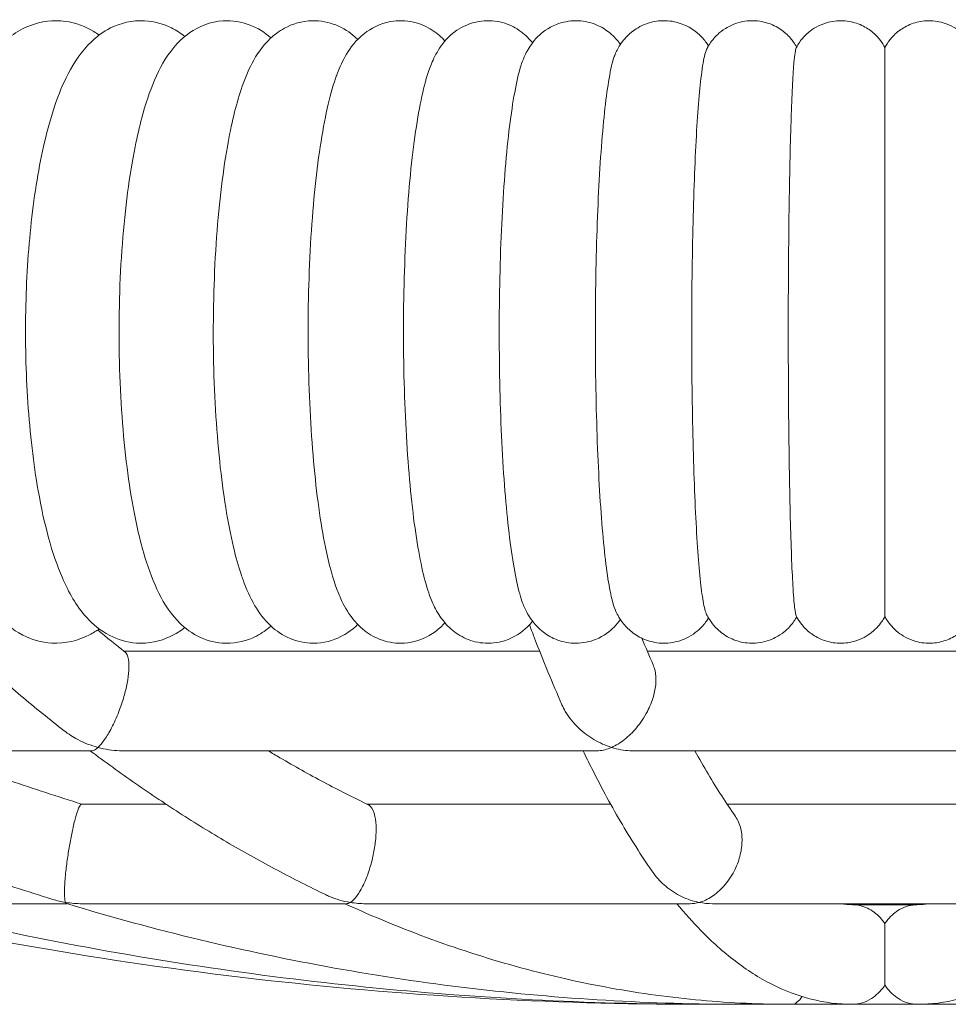
# Model space of a CAD drawing. Units: millimetres. Extents: x 47346 to 48483, y -20060 to -17704.
# Drawn here: x 48196 to 48211, y -19969 to -19953 of the extents above; entities that cross this region are included whole.
import ezdxf

# ---------------------------------------------------------------- set-up
doc = ezdxf.new("R2010")
doc.units = ezdxf.units.MM

# ---------------------------------------------------------------- blocks, each defined once
blk = doc.blocks.new('A$C5BDD125A')
at = {"lineweight": 0, "extrusion": (0, 1, 0)}
for p, q in [((7394.19, 854.86), (7327.4, 854.86)), ((7487.85, 854.86), (7411.48, 854.86)), ((7260.01, 838.86), (7322.19, 838.86)), ((7327.15, 838.86), (7403.44, 838.86)), ((7409.07, 838.86), (7490.25, 838.86)), ((7334.15, 830.28), (7320.62, 830.28)), ((7405.59, 830.28), (7366.46, 830.28)), ((7475.03, 830.28), (7424.29, 830.28)), ((7290.55, 814.28), (7318.25, 814.28)), ((7320.61, 814.28), (7363.09, 814.28)), ((7366.25, 814.28), (7418.35, 814.28)), ((7421.94, 814.28), (7477.39, 814.28)), ((7454.87, 814.12), (7444.45, 814.12)), ((7419.66, 798.12), (7479.66, 798.12))]:
    blk.add_line(p, q, dxfattribs=at)
at = {"lineweight": 0, "extrusion": (0, 0, -1)}
blk.add_arc((-7419.66, 1420.54), 622.42, 270, 283.17095, dxfattribs=at)
at = {"lineweight": 0}
for points, knots in [([(7323.43, 858.43), (7322.94, 858.08), (7322.42, 857.76), (7320.14, 856.57), (7317.98, 856.02), (7314.13, 856.23), (7312.5, 856.73), (7309.43, 858.31), (7308.1, 859.46), (7305.01, 862.89), (7303.67, 865.39), (7300.84, 872.18), (7299.6, 876.84), (7297.86, 886.56), (7297.29, 891.45), (7296.68, 901.38), (7296.6, 906.41), (7296.93, 916.29), (7297.33, 921.13), (7298.59, 930.29), (7299.45, 934.6), (7301.76, 942.6), (7303.18, 946.18), (7306.32, 950.89), (7307.57, 952.39), (7310.19, 954.33), (7311.21, 954.92), (7314.07, 956.01), (7316.09, 956.28), (7319.7, 955.78), (7321.26, 955.16), (7322.86, 954.2), (7323.15, 954.01), (7323.43, 953.81)], [2.943833, 2.943833, 2.943833, 2.943833, 2.996721, 2.996721, 3.157115, 3.157115, 3.284399, 3.284399, 3.443792, 3.443792, 3.734115, 3.734115, 4.143401, 4.143401, 4.493697, 4.493697, 4.831034, 4.831034, 5.167165, 5.167165, 5.511218, 5.511218, 5.885661, 5.885661, 6.078418, 6.078418, 6.177116, 6.177116, 6.321499, 6.321499, 6.450636, 6.450636, 6.480945, 6.480945, 6.480945, 6.480945]), ([(7337.18, 858.65), (7336.49, 858.1), (7335.71, 857.6), (7333.26, 856.45), (7331.34, 856.02), (7327.87, 856.25), (7326.37, 856.72), (7323.59, 858.16), (7322.41, 859.18), (7319.67, 862.18), (7318.53, 864.28), (7315.81, 870.55), (7314.58, 875.24), (7312.86, 884.99), (7312.3, 889.78), (7311.65, 899.58), (7311.53, 904.56), (7311.72, 914.38), (7312.02, 919.22), (7313.03, 928.41), (7313.74, 932.75), (7315.63, 940.8), (7316.8, 944.42), (7319.4, 949.44), (7320.52, 951.19), (7323.06, 953.58), (7324.05, 954.34), (7326.81, 955.72), (7328.76, 956.21), (7332.28, 956.03), (7333.79, 955.58), (7335.84, 954.55), (7336.55, 954.09), (7337.18, 953.59)], [2.945439, 2.945439, 2.945439, 2.945439, 3.023743, 3.023743, 3.158618, 3.158618, 3.270656, 3.270656, 3.410463, 3.410463, 3.667634, 3.667634, 4.100953, 4.100953, 4.452409, 4.452409, 4.789007, 4.789007, 5.123494, 5.123494, 5.464118, 5.464118, 5.830183, 5.830183, 6.049629, 6.049629, 6.15804, 6.15804, 6.296061, 6.296061, 6.4079, 6.4079, 6.479339, 6.479339, 6.479339, 6.479339]), ([(7330.27, 940.5), (7330.86, 942.72), (7331.53, 944.73), (7333.13, 948.45), (7334.03, 950.16), (7336.1, 952.64), (7336.92, 953.46), (7339.37, 955.16), (7341.26, 955.98), (7344.81, 956.19), (7346.29, 955.94), (7348.95, 954.94), (7350.08, 954.18), (7351, 953.38), (7351.02, 953.37), (7351.03, 953.36)], [5.5901008, 5.5901008, 5.5901008, 5.5901008, 5.8061357, 5.8061357, 6.0221705, 6.0221705, 6.130188, 6.130188, 6.2698892, 6.2698892, 6.366177, 6.366177, 6.4741127, 6.4741127, 6.4758438, 6.4758438, 6.4758438, 6.4758438]), ([(7346.23, 945.05), (7346.73, 946.55), (7347.29, 947.95), (7348.71, 950.64), (7349.55, 951.97), (7351.57, 953.86), (7352.3, 954.43), (7354.42, 955.58), (7356.01, 956.08), (7359, 956.14), (7360.33, 955.87), (7362.7, 954.93), (7363.7, 954.24), (7364.66, 953.4), (7364.82, 953.26), (7364.97, 953.11)], [5.7601263, 5.7601263, 5.7601263, 5.7601263, 5.9323303, 5.9323303, 6.1045344, 6.1045344, 6.1783858, 6.1783858, 6.2793325, 6.2793325, 6.3598177, 6.3598177, 6.4510265, 6.4510265, 6.4699633, 6.4699633, 6.4699633, 6.4699633]), ([(7361.66, 947.57), (7362.08, 948.66), (7362.54, 949.69), (7363.82, 951.82), (7364.61, 952.95), (7367.06, 954.87), (7368.49, 955.66), (7371.44, 956.19), (7372.75, 956.15), (7375.09, 955.61), (7376.12, 955.13), (7377.8, 954.04), (7378.45, 953.43), (7378.98, 952.85)], [5.8779882, 5.8779882, 5.8779882, 5.8779882, 6.0167685, 6.0167685, 6.1555489, 6.1555489, 6.2539634, 6.2539634, 6.3209828, 6.3209828, 6.389132, 6.389132, 6.4609986, 6.4609986, 6.4609986, 6.4609986]), ([(7376.8, 949.2), (7377.14, 950), (7377.52, 950.8), (7378.69, 952.57), (7379.45, 953.59), (7381.81, 955.18), (7383.03, 955.76), (7385.55, 956.18), (7386.74, 956.15), (7388.88, 955.67), (7389.82, 955.25), (7391.5, 954.21), (7392.16, 953.59), (7392.81, 952.86), (7392.94, 952.72), (7393.05, 952.58)], [5.972728, 5.972728, 5.972728, 5.972728, 6.0826214, 6.0826214, 6.1925147, 6.1925147, 6.2608056, 6.2608056, 6.3128977, 6.3128977, 6.3658448, 6.3658448, 6.4312657, 6.4312657, 6.4479151, 6.4479151, 6.4479151, 6.4479151]), ([(7391.71, 950.29), (7391.99, 950.9), (7392.31, 951.55), (7393.13, 952.7), (7393.47, 953.12), (7394.57, 954.22), (7395.51, 954.97), (7397.81, 955.89), (7398.93, 956.13), (7401.09, 956.11), (7402.09, 955.91), (7403.88, 955.25), (7404.64, 954.79), (7405.99, 953.75), (7406.5, 953.19), (7406.99, 952.55), (7407.09, 952.43), (7407.17, 952.31)], [6.0539891, 6.0539891, 6.0539891, 6.0539891, 6.1375373, 6.1375373, 6.1793114, 6.1793114, 6.2416822, 6.2416822, 6.2839466, 6.2839466, 6.3215904, 6.3215904, 6.3632285, 6.3632285, 6.4160179, 6.4160179, 6.4291089, 6.4291089, 6.4291089, 6.4291089]), ([(7406.44, 951.02), (7406.67, 951.51), (7406.96, 952.06), (7407.94, 953.35), (7408.58, 954.09), (7410.45, 955.29), (7411.44, 955.75), (7413.52, 956.15), (7414.53, 956.17), (7416.39, 955.87), (7417.23, 955.57), (7418.73, 954.8), (7419.34, 954.33), (7420.41, 953.34), (7420.8, 952.84), (7421.18, 952.29), (7421.25, 952.18), (7421.32, 952.07)], [6.1263542, 6.1263542, 6.1263542, 6.1263542, 6.1851094, 6.1851094, 6.2353968, 6.2353968, 6.2687232, 6.2687232, 6.2951425, 6.2951425, 6.3213001, 6.3213001, 6.3521465, 6.3521465, 6.3914662, 6.3914662, 6.4020702, 6.4020702, 6.4020702, 6.4020702]), ([(7421.01, 951.48), (7421.21, 951.9), (7421.48, 952.4), (7422.43, 953.59), (7423.02, 954.23), (7424.76, 955.33), (7425.72, 955.76), (7427.71, 956.14), (7428.66, 956.16), (7430.42, 955.9), (7431.22, 955.63), (7432.67, 954.93), (7433.26, 954.49), (7434.32, 953.56), (7434.7, 953.08), (7435.2, 952.38), (7435.36, 952.12), (7435.49, 951.88)], [6.1924244, 6.1924244, 6.1924244, 6.1924244, 6.2273344, 6.2273344, 6.2549158, 6.2549158, 6.2746327, 6.2746327, 6.2898781, 6.2898781, 6.3049289, 6.3049289, 6.3227686, 6.3227686, 6.3459824, 6.3459824, 6.3634063, 6.3634063, 6.3634063, 6.3634063]), ([(7435.41, 951.74), (7435.61, 952.12), (7435.87, 952.61), (7436.69, 953.57), (7437.01, 953.92), (7438.1, 954.82), (7439.03, 955.42), (7441.11, 956.03), (7442.05, 956.16), (7443.84, 956.06), (7444.66, 955.88), (7446.17, 955.31), (7446.82, 954.92), (7448.01, 954.04), (7448.45, 953.56), (7449.24, 952.59), (7449.48, 952.16), (7449.66, 951.81)], [6.2538485, 6.2538485, 6.2538485, 6.2538485, 6.26543027, 6.26543027, 6.27080686, 6.27080686, 6.27875797, 6.27875797, 6.28397651, 6.28397651, 6.28879157, 6.28879157, 6.29426043, 6.29426043, 6.30160987, 6.30160987, 6.31175732, 6.31175732, 6.31175732, 6.31175732]), ([(7463.92, 951.74), (7463.72, 952.12), (7463.45, 952.61), (7462.64, 953.57), (7462.32, 953.92), (7461.23, 954.82), (7460.29, 955.42), (7458.22, 956.03), (7457.27, 956.16), (7455.49, 956.06), (7454.66, 955.88), (7453.16, 955.31), (7452.51, 954.92), (7451.32, 954.04), (7450.88, 953.56), (7450.09, 952.59), (7449.85, 952.16), (7449.66, 951.81)], [6.2538485, 6.2538485, 6.2538485, 6.2538485, 6.26543027, 6.26543027, 6.27080686, 6.27080686, 6.27875797, 6.27875797, 6.28397651, 6.28397651, 6.28879157, 6.28879157, 6.29426043, 6.29426043, 6.30160987, 6.30160987, 6.31175732, 6.31175732, 6.31175732, 6.31175732]), ([(7406.44, 861.22), (7406.25, 861.62), (7406.07, 862.17), (7405.39, 864.77), (7404.93, 867.72), (7404.14, 875.43), (7403.82, 880.13), (7403.34, 890.74), (7403.2, 896.57), (7403.11, 908.58), (7403.18, 914.66), (7403.51, 926.11), (7403.77, 931.38), (7404.46, 940.43), (7404.88, 944.13), (7405.61, 948.35), (7405.89, 949.53), (7406.27, 950.62), (7406.36, 950.84), (7406.44, 951.02)], [15.35574, 15.35574, 15.35574, 15.35574, 16.004674, 16.004674, 17.754418, 17.754418, 19.518989, 19.518989, 21.315286, 21.315286, 23.13134, 23.13134, 24.923209, 24.923209, 26.694124, 26.694124, 27.689671, 27.689671, 27.989748, 27.989748, 27.989748, 27.989748]), ([(7421.01, 860.76), (7420.82, 861.14), (7420.63, 861.84), (7420.13, 864.77), (7419.82, 867.72), (7419.29, 875.45), (7419.07, 880.16), (7418.76, 890.82), (7418.66, 896.68), (7418.61, 908.72), (7418.65, 914.79), (7418.87, 926.2), (7419.05, 931.44), (7419.51, 940.45), (7419.79, 944.14), (7420.28, 948.35), (7420.46, 949.53), (7420.77, 950.87), (7420.89, 951.24), (7421.01, 951.48)], [15.053508, 15.053508, 15.053508, 15.053508, 16.005023, 16.005023, 17.755344, 17.755344, 19.525087, 19.525087, 21.329094, 21.329094, 23.144384, 23.144384, 24.928594, 24.928594, 26.695636, 26.695636, 27.690026, 27.690026, 28.291044, 28.291044, 28.291044, 28.291044]), ([(7435.41, 860.5), (7435.32, 860.68), (7435.24, 861.13), (7435.06, 862.7), (7434.96, 863.88), (7434.72, 868.08), (7434.58, 871.76), (7434.35, 880.72), (7434.26, 885.93), (7434.15, 897.29), (7434.13, 903.37), (7434.15, 915.43), (7434.2, 921.32), (7434.36, 932.04), (7434.47, 936.77), (7434.74, 944.51), (7434.89, 947.46), (7435.17, 950.7), (7435.29, 951.5), (7435.41, 951.74)], [-28.571591, -28.571591, -28.571591, -28.571591, -27.690458, -27.690458, -26.697402, -26.697402, -24.93471, -24.93471, -23.159381, -23.159381, -21.345261, -21.345261, -19.532194, -19.532194, -17.756473, -17.756473, -16.005491, -16.005491, -14.772082, -14.772082, -14.772082, -14.772082]), ([(7449.66, 860.45), (7449.66, 860.55), (7449.66, 861.03), (7449.66, 862.7), (7449.66, 863.87), (7449.66, 868.04), (7449.66, 871.68), (7449.66, 880.54), (7449.66, 885.66), (7449.66, 896.9), (7449.66, 902.95), (7449.66, 915.09), (7449.66, 921.07), (7449.66, 931.93), (7449.66, 936.71), (7449.66, 944.5), (7449.66, 947.46), (7449.66, 950.99), (7449.66, 951.81), (7449.66, 951.81)], [-28.694101, -28.694101, -28.694101, -28.694101, -27.691654, -27.691654, -26.702008, -26.702008, -24.950009, -24.950009, -23.19783, -23.19783, -21.388307, -21.388307, -19.550975, -19.550975, -17.759697, -17.759697, -16.007038, -16.007038, -14.506675, -14.506675, -14.506675, -14.506675]), ([(7376.8, 863.04), (7376.01, 864.94), (7375.27, 867.83), (7373.98, 875.41), (7373.44, 880.08), (7372.65, 890.64), (7372.41, 896.44), (7372.26, 908.42), (7372.37, 914.51), (7372.91, 925.99), (7373.35, 931.3), (7374.5, 940.39), (7375.2, 944.11), (7376.25, 947.74), (7376.52, 948.53), (7376.8, 949.2)], [16.054634, 16.054634, 16.054634, 16.054634, 17.753353, 17.753353, 19.511651, 19.511651, 21.298745, 21.298745, 23.115436, 23.115436, 24.916562, 24.916562, 26.692318, 26.692318, 27.291998, 27.291998, 27.291998, 27.291998]), ([(7391.71, 861.95), (7391.59, 862.22), (7391.47, 862.53), (7390.69, 864.77), (7390.09, 867.72), (7389.03, 875.42), (7388.6, 880.1), (7387.97, 890.68), (7387.77, 896.49), (7387.66, 908.47), (7387.74, 914.56), (7388.18, 926.03), (7388.53, 931.33), (7389.45, 940.41), (7390.01, 944.12), (7390.98, 948.3), (7391.34, 949.46), (7391.71, 950.29)], [15.685783, 15.685783, 15.685783, 15.685783, 16.004436, 16.004436, 17.753715, 17.753715, 19.514192, 19.514192, 21.304462, 21.304462, 23.120967, 23.120967, 24.918884, 24.918884, 26.692941, 26.692941, 27.660709, 27.660709, 27.660709, 27.660709]), ([(7361.66, 864.67), (7360.98, 866.45), (7360.35, 868.77), (7358.99, 875.41), (7358.34, 880.08), (7357.4, 890.64), (7357.11, 896.44), (7356.93, 908.42), (7357.06, 914.51), (7357.72, 925.99), (7358.24, 931.3), (7359.62, 940.39), (7360.45, 944.11), (7361.48, 947.08), (7361.57, 947.33), (7361.66, 947.57)], [16.483931, 16.483931, 16.483931, 16.483931, 17.753353, 17.753353, 19.511651, 19.511651, 21.298745, 21.298745, 23.115436, 23.115436, 24.916562, 24.916562, 26.692318, 26.692318, 26.863154, 26.863154, 26.863154, 26.863154]), ([(7346.23, 867.19), (7345.8, 868.48), (7345.39, 869.94), (7344.08, 875.41), (7343.33, 880.08), (7342.23, 890.64), (7341.89, 896.44), (7341.69, 908.42), (7341.83, 914.51), (7342.6, 925.99), (7343.21, 931.3), (7344.65, 939.48), (7345.4, 942.57), (7346.23, 945.05)], [17.017346, 17.017346, 17.017346, 17.017346, 17.753353, 17.753353, 19.511651, 19.511651, 21.298745, 21.298745, 23.115436, 23.115436, 24.916562, 24.916562, 26.331477, 26.331477, 26.331477, 26.331477]), ([(7330.27, 871.74), (7329.24, 875.56), (7328.4, 880.17), (7327.15, 890.64), (7326.77, 896.44), (7326.54, 908.42), (7326.71, 914.51), (7327.58, 925.99), (7328.27, 931.3), (7329.53, 937.53), (7329.89, 939.07), (7330.27, 940.5)], [17.78186, 17.78186, 17.78186, 17.78186, 19.511651, 19.511651, 21.298745, 21.298745, 23.115436, 23.115436, 24.916562, 24.916562, 25.565562, 25.565562, 25.565562, 25.565562]), ([(7351.03, 858.88), (7350.85, 858.72), (7350.66, 858.57), (7349.77, 857.87), (7348.95, 857.36), (7346.6, 856.36), (7344.88, 856.02), (7341.76, 856.26), (7340.39, 856.69), (7337.88, 857.97), (7336.84, 858.86), (7334.49, 861.36), (7333.54, 863.02), (7331.86, 866.62), (7331.16, 868.58), (7330.45, 871.07), (7330.36, 871.4), (7330.27, 871.74)], [2.9489341, 2.9489341, 2.9489341, 2.9489341, 2.9705377, 2.9705377, 3.046642, 3.046642, 3.158399, 3.158399, 3.2548663, 3.2548663, 3.3736605, 3.3736605, 3.585589, 3.585589, 3.8016239, 3.8016239, 3.8346772, 3.8346772, 3.8346772, 3.8346772]), ([(7364.97, 859.13), (7364.8, 858.97), (7364.63, 858.81), (7363.84, 858.13), (7363.13, 857.61), (7361.03, 856.56), (7359.45, 856.11), (7356.51, 856.12), (7355.2, 856.42), (7352.85, 857.41), (7351.87, 858.12), (7349.88, 859.93), (7349.1, 861.04), (7347.66, 863.49), (7347.07, 864.85), (7346.43, 866.6), (7346.33, 866.9), (7346.23, 867.19)], [2.9548147, 2.9548147, 2.9548147, 2.9548147, 2.9758355, 2.9758355, 3.0442005, 3.0442005, 3.1422412, 3.1422412, 3.2227003, 3.2227003, 3.3152265, 3.3152265, 3.4584906, 3.4584906, 3.6306946, 3.6306946, 3.6646517, 3.6646517, 3.6646517, 3.6646517]), ([(7378.98, 859.39), (7378.77, 859.17), (7378.55, 858.94), (7377.8, 858.25), (7377.2, 857.78), (7375.39, 856.74), (7373.98, 856.24), (7371.25, 856.06), (7370.01, 856.24), (7367.79, 856.98), (7366.85, 857.54), (7365.08, 858.91), (7364.39, 859.71), (7363.05, 861.57), (7362.53, 862.6), (7361.93, 863.99), (7361.79, 864.33), (7361.66, 864.67)], [2.9637794, 2.9637794, 2.9637794, 2.9637794, 2.9916683, 2.9916683, 3.04816, 3.04816, 3.1306176, 3.1306176, 3.1961853, 3.1961853, 3.2673629, 3.2673629, 3.3647246, 3.3647246, 3.503505, 3.503505, 3.5467898, 3.5467898, 3.5467898, 3.5467898]), ([(7393.05, 859.66), (7392.81, 859.36), (7392.52, 859.04), (7391.37, 857.93), (7390.2, 857.04), (7387.47, 856.19), (7386.24, 856.05), (7383.96, 856.27), (7382.93, 856.59), (7381.09, 857.47), (7380.34, 858.04), (7378.93, 859.35), (7378.41, 860.07), (7377.47, 861.55), (7377.11, 862.3), (7376.8, 863.04)], [2.9768629, 2.9768629, 2.9768629, 2.9768629, 3.0124766, 3.0124766, 3.099661, 3.099661, 3.1545271, 3.1545271, 3.2058626, 3.2058626, 3.2657298, 3.2657298, 3.3498849, 3.3498849, 3.4520499, 3.4520499, 3.4520499, 3.4520499]), ([(7407.17, 859.93), (7406.9, 859.55), (7406.58, 859.15), (7405.49, 858.05), (7404.56, 857.29), (7402.26, 856.36), (7401.13, 856.12), (7398.97, 856.12), (7397.97, 856.32), (7396.17, 856.97), (7395.41, 857.43), (7394.06, 858.47), (7393.55, 859.03), (7392.55, 860.3), (7392.19, 860.95), (7391.83, 861.69), (7391.77, 861.82), (7391.71, 861.95)], [2.9956691, 2.9956691, 2.9956691, 2.9956691, 3.0365961, 3.0365961, 3.0995054, 3.0995054, 3.141892, 3.141892, 3.1795343, 3.1795343, 3.2210821, 3.2210821, 3.2736834, 3.2736834, 3.3529451, 3.3529451, 3.3707889, 3.3707889, 3.3707889, 3.3707889]), ([(7421.32, 860.17), (7421.06, 859.75), (7420.72, 859.27), (7419.66, 858.16), (7418.9, 857.49), (7416.92, 856.54), (7415.89, 856.23), (7413.85, 856.07), (7412.88, 856.17), (7411.12, 856.65), (7410.35, 857.02), (7408.99, 857.88), (7408.46, 858.38), (7407.52, 859.39), (7407.18, 859.89), (7406.73, 860.65), (7406.57, 860.94), (7406.44, 861.22)], [3.0227077, 3.0227077, 3.0227077, 3.0227077, 3.0634029, 3.0634029, 3.1056745, 3.1056745, 3.1359939, 3.1359939, 3.1617037, 3.1617037, 3.1888803, 3.1888803, 3.2220734, 3.2220734, 3.265135, 3.265135, 3.2984237, 3.2984237, 3.2984237, 3.2984237]), ([(7435.49, 860.36), (7435.25, 859.93), (7434.94, 859.41), (7433.85, 858.23), (7433.15, 857.58), (7431.28, 856.62), (7430.3, 856.28), (7428.34, 856.07), (7427.42, 856.13), (7425.72, 856.51), (7424.97, 856.83), (7423.6, 857.6), (7423.06, 858.06), (7422.1, 859.01), (7421.77, 859.47), (7421.29, 860.21), (7421.13, 860.5), (7421.01, 860.76)], [3.0613717, 3.0613717, 3.0613717, 3.0613717, 3.0927136, 3.0927136, 3.1185303, 3.1185303, 3.1367271, 3.1367271, 3.1516321, 3.1516321, 3.1670661, 3.1670661, 3.1859478, 3.1859478, 3.2105435, 3.2105435, 3.2323536, 3.2323536, 3.2323536, 3.2323536]), ([(7449.66, 860.43), (7449.46, 860.03), (7449.17, 859.52), (7448.31, 858.54), (7447.97, 858.2), (7446.86, 857.32), (7445.92, 856.75), (7443.86, 856.18), (7442.92, 856.08), (7441.15, 856.2), (7440.33, 856.4), (7438.84, 856.98), (7438.2, 857.38), (7437.03, 858.27), (7436.6, 858.75), (7435.83, 859.73), (7435.59, 860.16), (7435.41, 860.5)], [3.11302064, 3.11302064, 3.11302064, 3.11302064, 3.1246024, 3.1246024, 3.1297756, 3.1297756, 3.13746156, 3.13746156, 3.14262633, 3.14262633, 3.14745082, 3.14745082, 3.15298062, 3.15298062, 3.16046994, 3.16046994, 3.17092946, 3.17092946, 3.17092946, 3.17092946]), ([(7449.66, 860.43), (7449.87, 860.03), (7450.16, 859.52), (7451.02, 858.54), (7451.36, 858.2), (7452.47, 857.32), (7453.41, 856.75), (7455.46, 856.18), (7456.41, 856.08), (7458.18, 856.2), (7459, 856.4), (7460.49, 856.98), (7461.12, 857.38), (7462.3, 858.27), (7462.73, 858.75), (7463.5, 859.73), (7463.74, 860.16), (7463.92, 860.5)], [3.11302064, 3.11302064, 3.11302064, 3.11302064, 3.1246024, 3.1246024, 3.1297756, 3.1297756, 3.13746156, 3.13746156, 3.14262633, 3.14262633, 3.14745082, 3.14745082, 3.15298062, 3.15298062, 3.16046994, 3.16046994, 3.17092946, 3.17092946, 3.17092946, 3.17092946]), ([(7392.55, 859.08), (7392.8, 858.41), (7393.06, 857.74), (7394.05, 855.19), (7394.79, 853.33), (7396.27, 849.71), (7397.02, 847.95), (7397.78, 846.23)], [2.71211805, 2.71211805, 2.71211805, 2.71211805, 2.71979981, 2.71979981, 2.74183453, 2.74183453, 2.76386926, 2.76386926, 2.76386926, 2.76386926]), ([(7301.08, 856.26), (7302.04, 855.38), (7303, 854.51), (7306.24, 851.61), (7308.53, 849.63), (7313.13, 845.77), (7315.45, 843.89), (7317.78, 842.07)], [2.71122313, 2.71122313, 2.71122313, 2.71122313, 2.72123377, 2.72123377, 2.74490528, 2.74490528, 2.7685768, 2.7685768, 2.7685768, 2.7685768]), ([(7327.6, 854.7), (7327.86, 854.5), (7328.04, 854.1), (7328.22, 853.07), (7328.24, 852.48), (7328.15, 851.14), (7328.06, 850.46), (7327.78, 849.02), (7327.61, 848.29), (7327.16, 846.72), (7326.88, 845.92), (7326.22, 844.18), (7325.81, 843.3), (7325.04, 841.8), (7324.66, 841.17), (7323.93, 840.11), (7323.57, 839.69), (7323.23, 839.39), (7323.23, 839.39), (7323.23, 839.39)], [0.636921, 0.636921, 0.636921, 0.636921, 1.075727, 1.075727, 1.430975, 1.430975, 1.723529, 1.723529, 2.005494, 2.005494, 2.328001, 2.328001, 2.753848, 2.753848, 3.166244, 3.166244, 3.598913, 3.598913, 3.601098, 3.601098, 3.601098, 3.601098]), ([(7412.42, 852.67), (7412.54, 852.39), (7412.65, 852.08), (7412.86, 851.14), (7412.9, 850.47), (7412.81, 849.02), (7412.67, 848.29), (7412.22, 846.73), (7411.89, 845.92), (7410.99, 844.19), (7410.39, 843.3), (7409.14, 841.8), (7408.49, 841.17), (7407.15, 840.12), (7406.45, 839.69), (7405.76, 839.39), (7405.76, 839.39), (7405.75, 839.39)], [1.267774, 1.267774, 1.267774, 1.267774, 1.430713, 1.430713, 1.723264, 1.723264, 2.005161, 2.005161, 2.327391, 2.327391, 2.752587, 2.752587, 3.16572, 3.16572, 3.598744, 3.598744, 3.600915, 3.600915, 3.600915, 3.600915]), ([(7405.75, 839.39), (7405.75, 839.39), (7405.74, 839.39), (7404.79, 839.69), (7403.83, 840.12), (7402.04, 841.17), (7401.2, 841.8), (7399.62, 843.3), (7398.89, 844.19), (7398.11, 845.51), (7397.93, 845.86), (7397.78, 846.23)], [-0.001772, -0.001772, -0.001772, -0.001772, 0, 0, 0.353338, 0.353338, 0.690446, 0.690446, 1.037398, 1.037398, 1.156769, 1.156769, 1.156769, 1.156769]), ([(7323.23, 839.39), (7323.23, 839.39), (7323.22, 839.39), (7322.11, 839.69), (7321.01, 840.11), (7319.21, 841.06), (7318.47, 841.53), (7317.78, 842.07)], [-0.0017824, -0.0017824, -0.0017824, -0.0017824, 0, 0, 0.3530235, 0.3530235, 0.6166904, 0.6166904, 0.6166904, 0.6166904]), ([(7256.22, 838.88), (7260.12, 836.95), (7264.03, 835.09), (7271.9, 831.5), (7275.85, 829.77), (7283.79, 826.45), (7287.77, 824.85), (7295.78, 821.8), (7299.79, 820.34), (7307.86, 817.56), (7311.9, 816.23), (7315.96, 814.98)], [2.779088, 2.779088, 2.779088, 2.779088, 2.8051275, 2.8051275, 2.831167, 2.831167, 2.8572065, 2.8572065, 2.883246, 2.883246, 2.9092855, 2.9092855, 2.9092855, 2.9092855]), ([(7295.96, 838.86), (7296.46, 838.66), (7296.97, 838.47), (7301.32, 836.81), (7305.17, 835.41), (7312.89, 832.75), (7316.76, 831.48), (7320.64, 830.28)], [2.85376755, 2.85376755, 2.85376755, 2.85376755, 2.85720669, 2.85720669, 2.88321724, 2.88321724, 2.90918338, 2.90918338, 2.90918338, 2.90918338]), ([(7321.97, 838.86), (7324.39, 837.05), (7326.81, 835.3), (7331.75, 831.87), (7334.25, 830.19), (7339.3, 826.96), (7341.83, 825.41), (7346.92, 822.43), (7349.48, 821.01), (7354.62, 818.28), (7357.2, 816.98), (7359.79, 815.74)], [2.7827475, 2.7827475, 2.7827475, 2.7827475, 2.8071161, 2.8071161, 2.8320735, 2.8320735, 2.8570309, 2.8570309, 2.8819882, 2.8819882, 2.9069456, 2.9069456, 2.9069456, 2.9069456]), ([(7322.19, 838.86), (7322.22, 838.86), (7322.26, 838.86), (7322.57, 838.9), (7322.88, 839.08), (7323.23, 839.38), (7323.23, 839.39), (7323.23, 839.39)], [3.1098685, 3.1098685, 3.1098685, 3.1098685, 3.1626631, 3.1626631, 3.6074357, 3.6074357, 3.6096074, 3.6096074, 3.6096074, 3.6096074]), ([(7323.23, 839.39), (7323.24, 839.39), (7323.24, 839.38), (7324.38, 839.08), (7325.54, 838.9), (7326.84, 838.86), (7327, 838.86), (7327.15, 838.86)], [-0.0017824, -0.0017824, -0.0017824, -0.0017824, 0, 0, 0.3598803, 0.3598803, 0.4083871, 0.4083871, 0.4083871, 0.4083871]), ([(7350.56, 838.86), (7351.19, 838.48), (7351.82, 838.11), (7354.81, 836.36), (7357.17, 835.04), (7361.91, 832.52), (7364.28, 831.33), (7366.66, 830.19)], [2.85034246, 2.85034246, 2.85034246, 2.85034246, 2.85702315, 2.85702315, 2.88193068, 2.88193068, 2.9068382, 2.9068382, 2.9068382, 2.9068382]), ([(7401.16, 838.86), (7401.63, 837.89), (7402.1, 836.93), (7403.38, 834.39), (7404.19, 832.84), (7405.83, 829.84), (7406.65, 828.39), (7408.31, 825.57), (7409.15, 824.22), (7410.84, 821.59), (7411.7, 820.33), (7412.56, 819.11)], [2.796531, 2.796531, 2.796531, 2.796531, 2.8099861, 2.8099861, 2.8328681, 2.8328681, 2.8557502, 2.8557502, 2.8786323, 2.8786323, 2.9015144, 2.9015144, 2.9015144, 2.9015144]), ([(7403.44, 838.86), (7403.51, 838.86), (7403.59, 838.86), (7404.33, 838.9), (7405.04, 839.08), (7405.75, 839.38), (7405.75, 839.39), (7405.75, 839.39)], [3.1097102, 3.1097102, 3.1097102, 3.1097102, 3.1620811, 3.1620811, 3.6072487, 3.6072487, 3.6094075, 3.6094075, 3.6094075, 3.6094075]), ([(7405.75, 839.39), (7405.76, 839.39), (7405.76, 839.38), (7406.74, 839.08), (7407.73, 838.9), (7408.82, 838.86), (7408.95, 838.86), (7409.07, 838.86)], [-0.001772, -0.001772, -0.001772, -0.001772, 0, 0, 0.3602474, 0.3602474, 0.4083964, 0.4083964, 0.4083964, 0.4083964]), ([(7419.14, 838.86), (7419.84, 837.56), (7420.55, 836.32), (7421.98, 833.89), (7422.71, 832.71), (7424.16, 830.47), (7424.88, 829.4), (7425.6, 828.39)], [2.83364524, 2.83364524, 2.83364524, 2.83364524, 2.85571547, 2.85571547, 2.87854223, 2.87854223, 2.90136899, 2.90136899, 2.90136899, 2.90136899]), ([(7320.62, 830.28), (7320.51, 830.28), (7320.39, 830.16), (7320.08, 829.59), (7319.88, 829.04), (7319.52, 827.76), (7319.35, 827.08), (7319.03, 825.61), (7318.89, 824.89), (7318.62, 823.37), (7318.49, 822.62), (7318.26, 821.04), (7318.15, 820.25), (7317.97, 818.58), (7317.9, 817.75), (7317.84, 816.41), (7317.84, 815.87), (7317.89, 815), (7317.95, 814.69), (7318.04, 814.49), (7318.04, 814.49), (7318.04, 814.49)], [0.259495, 0.259495, 0.259495, 0.259495, 0.601153, 0.601153, 1.071012, 1.071012, 1.427365, 1.427365, 1.721985, 1.721985, 2.005989, 2.005989, 2.329675, 2.329675, 2.754543, 2.754543, 3.164647, 3.164647, 3.594755, 3.594755, 3.596921, 3.596921, 3.596921, 3.596921]), ([(7366.66, 830.19), (7366.78, 830.13), (7366.9, 830.04), (7367.33, 829.59), (7367.57, 829.04), (7367.84, 827.76), (7367.91, 827.08), (7367.92, 825.61), (7367.88, 824.89), (7367.7, 823.37), (7367.57, 822.62), (7367.22, 821.04), (7367, 820.25), (7366.44, 818.58), (7366.09, 817.75), (7365.41, 816.41), (7365.07, 815.87), (7364.4, 815), (7364.07, 814.69), (7363.76, 814.49), (7363.75, 814.49), (7363.75, 814.49)], [0.433069, 0.433069, 0.433069, 0.433069, 0.601152, 0.601152, 1.071008, 1.071008, 1.427361, 1.427361, 1.721981, 1.721981, 2.005983, 2.005983, 2.329667, 2.329667, 2.75453, 2.75453, 3.164638, 3.164638, 3.594746, 3.594746, 3.596912, 3.596912, 3.596912, 3.596912]), ([(7425.6, 828.39), (7425.61, 828.37), (7425.63, 828.34), (7426.02, 827.76), (7426.33, 827.09), (7426.67, 825.62), (7426.73, 824.89), (7426.67, 823.37), (7426.55, 822.62), (7426.13, 821.05), (7425.82, 820.25), (7424.96, 818.59), (7424.37, 817.77), (7423.16, 816.41), (7422.52, 815.87), (7421.2, 815), (7420.51, 814.69), (7419.83, 814.49), (7419.83, 814.49), (7419.83, 814.49)], [1.054656, 1.054656, 1.054656, 1.054656, 1.070484, 1.070484, 1.426799, 1.426799, 1.721413, 1.721413, 2.005271, 2.005271, 2.328368, 2.328368, 2.751874, 2.751874, 3.163541, 3.163541, 3.594386, 3.594386, 3.596525, 3.596525, 3.596525, 3.596525]), ([(7419.83, 814.49), (7419.82, 814.49), (7419.82, 814.49), (7418.86, 814.69), (7417.9, 815), (7416.09, 815.87), (7415.23, 816.41), (7413.75, 817.66), (7413.11, 818.34), (7412.56, 819.11)], [-0.0017443, -0.0017443, -0.0017443, -0.0017443, 0, 0, 0.3513739, 0.3513739, 0.6871073, 0.6871073, 0.9804501, 0.9804501, 0.9804501, 0.9804501]), ([(7318.04, 814.49), (7318.03, 814.49), (7318.03, 814.49), (7317.33, 814.61), (7316.64, 814.77), (7315.96, 814.98)], [-0.0017663, -0.0017663, -0.0017663, -0.0017663, 0, 0, 0.2127884, 0.2127884, 0.2127884, 0.2127884]), ([(7363.75, 814.49), (7363.75, 814.49), (7363.74, 814.49), (7362.62, 814.69), (7361.51, 815), (7360.23, 815.54), (7360.01, 815.64), (7359.79, 815.74)], [-0.0017662, -0.0017662, -0.0017662, -0.0017662, 0, 0, 0.3507189, 0.3507189, 0.4242729, 0.4242729, 0.4242729, 0.4242729]), ([(7288.59, 814.37), (7297.29, 812.21), (7306.04, 810.27), (7323.61, 806.81), (7332.44, 805.29), (7350.14, 802.68), (7359.03, 801.6), (7376.82, 799.86), (7385.74, 799.21), (7403.6, 798.34), (7412.54, 798.12), (7421.47, 798.12)], [2.912777, 2.912777, 2.912777, 2.912777, 2.9585401, 2.9585401, 3.0043033, 3.0043033, 3.0500664, 3.0500664, 3.0958295, 3.0958295, 3.1415927, 3.1415927, 3.1415927, 3.1415927]), ([(7318.04, 814.49), (7318.05, 814.49), (7318.05, 814.49), (7318.9, 814.35), (7319.76, 814.28), (7320.61, 814.28)], [-0.0017663, -0.0017663, -0.0017663, -0.0017663, 0, 0, 0.2571995, 0.2571995, 0.2571995, 0.2571995]), ([(7318.22, 814.29), (7318.15, 814.31), (7318.09, 814.38), (7318.04, 814.49), (7318.04, 814.49), (7318.04, 814.49)], [3.3599796, 3.3599796, 3.3599796, 3.3599796, 3.6150616, 3.6150616, 3.6172137, 3.6172137, 3.6172137, 3.6172137]), ([(7318.22, 814.29), (7325.32, 812.14), (7332.46, 810.21), (7346.8, 806.76), (7354.01, 805.25), (7368.46, 802.66), (7375.7, 801.58), (7390.23, 799.85), (7397.51, 799.2), (7412.09, 798.34), (7419.39, 798.12), (7426.68, 798.12)], [2.9141194, 2.9141194, 2.9141194, 2.9141194, 2.9596141, 2.9596141, 3.0051087, 3.0051087, 3.0506034, 3.0506034, 3.096098, 3.096098, 3.1415927, 3.1415927, 3.1415927, 3.1415927]), ([(7362.9, 814.28), (7367.53, 812.17), (7372.19, 810.25), (7381.62, 806.82), (7386.39, 805.3), (7395.97, 802.7), (7400.78, 801.61), (7410.43, 799.87), (7415.27, 799.21), (7424.96, 798.34), (7429.81, 798.12), (7434.66, 798.12)], [2.916945, 2.916945, 2.916945, 2.916945, 2.9614387, 2.9614387, 3.0064772, 3.0064772, 3.0515157, 3.0515157, 3.0965542, 3.0965542, 3.1415927, 3.1415927, 3.1415927, 3.1415927]), ([(7363.09, 814.28), (7363.3, 814.28), (7363.52, 814.35), (7363.75, 814.49), (7363.75, 814.49), (7363.75, 814.49)], [3.3017222, 3.3017222, 3.3017222, 3.3017222, 3.6150657, 3.6150657, 3.6172177, 3.6172177, 3.6172177, 3.6172177]), ([(7363.75, 814.49), (7363.76, 814.49), (7363.76, 814.49), (7364.59, 814.35), (7365.42, 814.28), (7366.25, 814.28)], [-0.0017663, -0.0017663, -0.0017663, -0.0017663, 0, 0, 0.2571995, 0.2571995, 0.2571995, 0.2571995]), ([(7416.24, 814.28), (7417.5, 812.76), (7418.78, 811.32), (7421.86, 808.17), (7423.69, 806.53), (7427.47, 803.64), (7429.43, 802.39), (7433.51, 800.32), (7435.63, 799.51), (7439.98, 798.41), (7442.22, 798.12), (7444.45, 798.12)], [2.9335774, 2.9335774, 2.9335774, 2.9335774, 2.9658763, 2.9658763, 3.0098054, 3.0098054, 3.0537345, 3.0537345, 3.0976636, 3.0976636, 3.1415927, 3.1415927, 3.1415927, 3.1415927]), ([(7418.35, 814.28), (7418.83, 814.28), (7419.32, 814.35), (7419.82, 814.49), (7419.82, 814.49), (7419.83, 814.49)], [3.3013388, 3.3013388, 3.3013388, 3.3013388, 3.6146505, 3.6146505, 3.6167754, 3.6167754, 3.6167754, 3.6167754]), ([(7419.83, 814.49), (7419.83, 814.49), (7419.84, 814.49), (7420.54, 814.35), (7421.24, 814.28), (7421.94, 814.28)], [-0.0017443, -0.0017443, -0.0017443, -0.0017443, 0, 0, 0.2572192, 0.2572192, 0.2572192, 0.2572192]), ([(7444.45, 814.12), (7444.46, 814.12), (7444.46, 814.12), (7445.25, 814.12), (7446.07, 813.94), (7447.58, 813.22), (7448.28, 812.73), (7449.17, 811.76), (7449.43, 811.43), (7449.66, 811.08)], [-0.0015898, -0.0015898, -0.0015898, -0.0015898, 0, 0, 0.4109788, 0.4109788, 0.7726179, 0.7726179, 0.9273002, 0.9273002, 0.9273002, 0.9273002]), ([(7449.66, 811.08), (7449.81, 811.31), (7449.97, 811.52), (7450.71, 812.42), (7451.35, 812.95), (7452.95, 813.87), (7453.93, 814.12), (7454.87, 814.12), (7454.87, 814.12), (7454.87, 814.12)], [2.236705, 2.236705, 2.236705, 2.236705, 2.345585, 2.345585, 2.722579, 2.722579, 3.257199, 3.257199, 3.258967, 3.258967, 3.258967, 3.258967]), ([(7483.09, 814.28), (7481.83, 812.76), (7480.55, 811.32), (7477.47, 808.17), (7475.64, 806.53), (7471.85, 803.64), (7469.89, 802.39), (7465.82, 800.32), (7463.7, 799.51), (7459.35, 798.41), (7457.11, 798.12), (7454.87, 798.12)], [2.9335774, 2.9335774, 2.9335774, 2.9335774, 2.9658763, 2.9658763, 3.0098054, 3.0098054, 3.0537345, 3.0537345, 3.0976636, 3.0976636, 3.1415927, 3.1415927, 3.1415927, 3.1415927]), ([(7449.66, 801.23), (7449.66, 801.91), (7449.66, 802.7), (7449.66, 803.87), (7449.66, 804.31), (7449.66, 805.06), (7449.66, 805.32), (7449.66, 805.81), (7449.66, 806.01), (7449.66, 806.41), (7449.66, 806.59), (7449.66, 806.97), (7449.66, 807.17), (7449.66, 807.64), (7449.66, 807.9), (7449.66, 808.62), (7449.66, 809.05), (7449.66, 810.05), (7449.66, 810.6), (7449.66, 811.08)], [0.773729, 0.773729, 0.773729, 0.773729, 1.89714, 1.89714, 2.351147, 2.351147, 2.549009, 2.549009, 2.676216, 2.676216, 2.788131, 2.788131, 2.920699, 2.920699, 3.146646, 3.146646, 3.669549, 3.669549, 4.654352, 4.654352, 4.654352, 4.654352]), ([(7449.66, 801.23), (7449.62, 801.15), (7449.57, 801.08), (7448.96, 800.21), (7448.27, 799.54), (7446.56, 798.44), (7445.51, 798.12), (7444.46, 798.12), (7444.46, 798.12), (7444.45, 798.12)], [2.0501163, 2.0501163, 2.0501163, 2.0501163, 2.0820603, 2.0820603, 2.4393866, 2.4393866, 2.8831762, 2.8831762, 2.8844649, 2.8844649, 2.8844649, 2.8844649]), ([(7454.87, 798.12), (7454.87, 798.12), (7454.87, 798.12), (7453.82, 798.12), (7452.78, 798.44), (7451.1, 799.51), (7450.41, 800.15), (7449.77, 801.07), (7449.72, 801.15), (7449.66, 801.23)], [-0.001614, -0.001614, -0.001614, -0.001614, 0, 0, 0.548724, 0.548724, 0.963597, 0.963597, 1.001108, 1.001108, 1.001108, 1.001108]), ([(7436.35, 799.37), (7436.1, 798.98), (7435.84, 798.7), (7435.26, 798.24), (7434.95, 798.12), (7434.67, 798.12), (7434.66, 798.12), (7434.66, 798.12)], [2.8423597, 2.8423597, 2.8423597, 2.8423597, 3.1770852, 3.1770852, 3.597893, 3.597893, 3.5995268, 3.5995268, 3.5995268, 3.5995268]), ([(7419.42, 798.12), (7419.49, 798.12), (7419.57, 798.12), (7419.66, 798.12), (7419.66, 798.12), (7419.66, 798.12)], [2.92972599, 2.92972599, 2.92972599, 2.92972599, 2.95999441, 2.95999441, 2.96158807, 2.96158807, 2.96158807, 2.96158807]), ([(7420.98, 798.16), (7421.14, 798.14), (7421.3, 798.12), (7421.47, 798.12), (7421.47, 798.12), (7421.47, 798.12)], [2.8554239, 2.8554239, 2.8554239, 2.8554239, 2.9619775, 2.9619775, 2.9634468, 2.9634468, 2.9634468, 2.9634468]), ([(7426.49, 798.33), (7426.54, 798.19), (7426.61, 798.12), (7426.68, 798.12), (7426.68, 798.12), (7426.68, 798.12)], [3.2854625, 3.2854625, 3.2854625, 3.2854625, 3.5995496, 3.5995496, 3.601255, 3.601255, 3.601255, 3.601255])]:
    blk.add_open_spline(points, degree=3, knots=knots, dxfattribs=at)
for points in [[(7449.66, 860.43), (7449.66, 860.43), (7449.66, 860.43), (7449.66, 860.45)], [(7323.17, 858.25), (7324.64, 857.04), (7326.12, 855.86), (7327.6, 854.7)], [(7410.61, 856.93), (7411.21, 855.47), (7411.82, 854.05), (7412.42, 852.67)], [(7442.6, 814.28), (7443.23, 814.17), (7443.84, 814.12), (7444.45, 814.12)], [(7456.73, 814.28), (7456.1, 814.17), (7455.49, 814.12), (7454.87, 814.12)]]:
    blk.add_open_spline(points, degree=3, dxfattribs=at)

msp = doc.modelspace()

# ---------------------------------------------------------------- block references
at = {"xscale": 0.1, "yscale": 0.1, "zscale": 0.1}
msp.add_blockref('A$C5BDD125A', (47464.587, -20048.555), dxfattribs=at)

doc.saveas('drawing.dxf')
